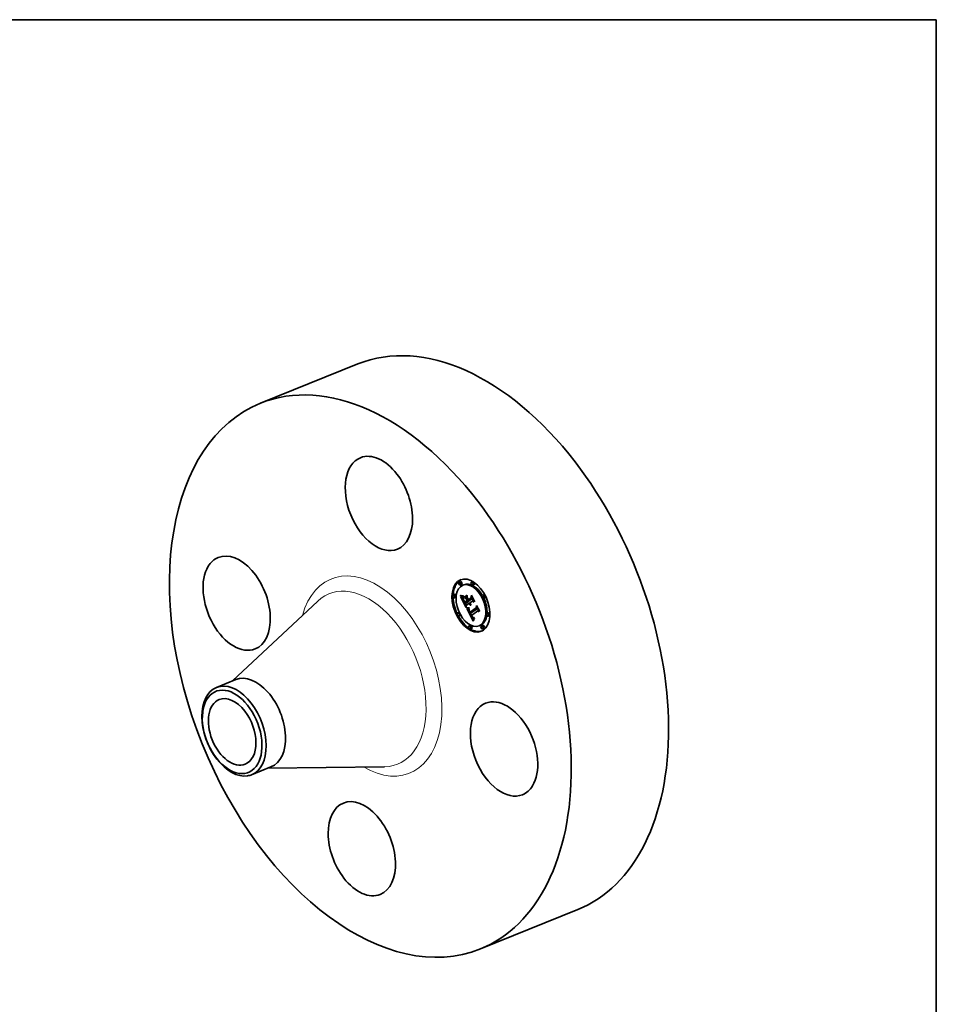
# Model space of a CAD drawing. Extents: x 0 to 10.8, y 0 to 8.2.
# Drawn here: x 6.7 to 10.8, y 3.9 to 8.2 of the extents above; entities that cross this region are included whole.
import ezdxf

# ---------------------------------------------------------------- set-up
doc = ezdxf.new("R2010")
doc.units = 0
doc.header["$MEASUREMENT"] = 0
doc.layers.get('0').update_dxf_attribs({"lineweight": 13})
doc.layers.add('1', color=7, linetype='Continuous', lineweight=13)

msp = doc.modelspace()

# ---------------------------------------------------------------- linework, layer by layer
at = {"color": 7, "lineweight": 35, "ltscale": 0.011711}
for p, q in [((7.732787, 6.53864), (8.167215, 6.713896)), ((8.714899, 4.104285), (9.149326, 4.279542))]:
    msp.add_line(p, q, dxfattribs=at)
at = {"color": 7, "lineweight": 35, "ltscale": 0.000148}
for p, q in [((8.625437, 5.743388), (8.619961, 5.741179)), ((8.63105, 5.729478), (8.625574, 5.727269)), ((8.641696, 5.728912), (8.63622, 5.726703)), ((8.68019, 5.742847), (8.674714, 5.740638)), ((8.685803, 5.728937), (8.680327, 5.726728)), ((8.599935, 5.686558), (8.594459, 5.684349)), ((8.605548, 5.672648), (8.600072, 5.670439)), ((8.643367, 5.674059), (8.648842, 5.676268)), ((8.644178, 5.669883), (8.649654, 5.672092)), ((8.732121, 5.685253), (8.726645, 5.683044)), ((8.737734, 5.671342), (8.732258, 5.669133)), ((8.645574, 5.645058), (8.65105, 5.647267)), ((8.64575, 5.650771), (8.651225, 5.65298)), ((8.658557, 5.654164), (8.664033, 5.656373)), ((8.660888, 5.655798), (8.666364, 5.658007)), ((8.661119, 5.66155), (8.666595, 5.663759)), ((8.618624, 5.605647), (8.613148, 5.603438)), ((8.624237, 5.591737), (8.618761, 5.589528)), ((8.6683, 5.601003), (8.673776, 5.603212)), ((8.668875, 5.60589), (8.674351, 5.608099)), ((8.75081, 5.604342), (8.745334, 5.602133)), ((8.756423, 5.590432), (8.750947, 5.588223)), ((8.670555, 5.548052), (8.665079, 5.545843)), ((8.714662, 5.548078), (8.709186, 5.545869)), ((8.725308, 5.547512), (8.719832, 5.545303)), ((8.676168, 5.534142), (8.670692, 5.531933)), ((8.730921, 5.533601), (8.725445, 5.531392))]:
    msp.add_line(p, q, dxfattribs=at)
at = {"color": 7, "lineweight": 35, "ltscale": 3e-05}
for p, q in [((8.625915, 5.680734), (8.625947, 5.681926)), ((8.634484, 5.679241), (8.635672, 5.67911)), ((8.636742, 5.677699), (8.635562, 5.677713)), ((8.638436, 5.675086), (8.63803, 5.673944)), ((8.641906, 5.657988), (8.642433, 5.656919)), ((8.658878, 5.62613), (8.660076, 5.626023)), ((8.660147, 5.624495), (8.658963, 5.624597)), ((8.669629, 5.643308), (8.670734, 5.643753)), ((8.671277, 5.637871), (8.672404, 5.638326)), ((8.677235, 5.587501), (8.676682, 5.588552)), ((8.677066, 5.583964), (8.677681, 5.582953)), ((8.680762, 5.583936), (8.681663, 5.583127))]:
    msp.add_line(p, q, dxfattribs=at)
at = {"color": 7, "lineweight": 35, "ltscale": 3.9e-05}
for p, q in [((8.625915, 5.680734), (8.627373, 5.681322)), ((8.643585, 5.672522), (8.643367, 5.674059)), ((8.655351, 5.682465), (8.65557, 5.680928)), ((8.64561, 5.649049), (8.644875, 5.650418)), ((8.664259, 5.643244), (8.663439, 5.644588)), ((8.688277, 5.57881), (8.688012, 5.577254))]:
    msp.add_line(p, q, dxfattribs=at)
at = {"color": 7, "lineweight": 35, "ltscale": 4.2e-05}
for p, q in [((8.627442, 5.679989), (8.625915, 5.680734)), ((8.639182, 5.662066), (8.638653, 5.66365)), ((8.675245, 5.591444), (8.673617, 5.591017))]:
    msp.add_line(p, q, dxfattribs=at)
at = {"color": 7, "lineweight": 35, "ltscale": 4.3e-05}
for p, q in [((8.625947, 5.681926), (8.627538, 5.681252)), ((8.688878, 5.654825), (8.688739, 5.653103))]:
    msp.add_line(p, q, dxfattribs=at)
at = {"color": 7, "lineweight": 35, "ltscale": 2e-05}
for p, q in [((8.62611, 5.677101), (8.62685, 5.676836)), ((8.636673, 5.666206), (8.636739, 5.665414)), ((8.636739, 5.665414), (8.636865, 5.664606)), ((8.639182, 5.662066), (8.639935, 5.662369)), ((8.639581, 5.663279), (8.639869, 5.662531)), ((8.66577, 5.646223), (8.666098, 5.645486)), ((8.666098, 5.645486), (8.666447, 5.644748)), ((8.667823, 5.647663), (8.66821, 5.646946)), ((8.66821, 5.646946), (8.66862, 5.64627)), ((8.670191, 5.642725), (8.669629, 5.643308)), ((8.663359, 5.612477), (8.663506, 5.611701)), ((8.664711, 5.619507), (8.664346, 5.618795)), ((8.668479, 5.606567), (8.668875, 5.60589)), ((8.679362, 5.585695), (8.679835, 5.585036)), ((8.68008, 5.5798), (8.680664, 5.579234)), ((8.687563, 5.57842), (8.688277, 5.57881))]:
    msp.add_line(p, q, dxfattribs=at)
at = {"color": 7, "lineweight": 35, "ltscale": 0.001395}
msp.add_line((8.651449, 5.627403), (8.62611, 5.677101), dxfattribs=at)
at = {"color": 7, "lineweight": 35, "ltscale": 1.9e-05}
for p, q in [((8.62685, 5.676836), (8.627552, 5.676592)), ((8.636928, 5.675072), (8.637686, 5.67508)), ((8.637686, 5.67508), (8.638436, 5.675086)), ((8.638653, 5.66365), (8.639357, 5.663934)), ((8.66862, 5.64627), (8.669053, 5.645634)), ((8.669053, 5.645634), (8.66951, 5.645039)), ((8.67077, 5.642204), (8.670191, 5.642725)), ((8.671366, 5.641745), (8.67077, 5.642204)), ((8.663264, 5.613216), (8.663359, 5.612477)), ((8.664033, 5.618087), (8.663771, 5.617383)), ((8.664346, 5.618795), (8.664033, 5.618087)), ((8.665892, 5.60975), (8.665581, 5.610463)), ((8.667757, 5.607902), (8.668106, 5.607238)), ((8.668106, 5.607238), (8.668479, 5.606567)), ((8.679835, 5.585036), (8.680302, 5.584449)), ((8.680432, 5.582863), (8.679914, 5.583436)), ((8.680664, 5.579234), (8.681243, 5.578759)), ((8.687948, 5.581894), (8.687256, 5.581577)), ((8.686863, 5.578106), (8.687563, 5.57842)), ((8.687563, 5.57842), (8.688259, 5.578701))]:
    msp.add_line(p, q, dxfattribs=at)
at = {"color": 7, "lineweight": 35, "ltscale": 4.5e-05}
for p, q in [((8.627442, 5.679989), (8.629097, 5.680657)), ((8.639844, 5.660375), (8.639182, 5.662066)), ((8.66593, 5.62456), (8.664134, 5.624454))]:
    msp.add_line(p, q, dxfattribs=at)
at = {"color": 7, "lineweight": 35, "ltscale": 4e-05}
for p, q in [((8.628919, 5.679348), (8.627442, 5.679989)), ((8.640225, 5.655652), (8.640939, 5.654221)), ((8.667074, 5.647137), (8.66577, 5.646223)), ((8.683729, 5.567334), (8.683218, 5.565836))]:
    msp.add_line(p, q, dxfattribs=at)
at = {"color": 7, "lineweight": 35, "ltscale": 4.1e-05}
for p, q in [((8.627538, 5.681252), (8.629062, 5.680669)), ((8.710604, 5.612214), (8.710416, 5.610587))]:
    msp.add_line(p, q, dxfattribs=at)
at = {"color": 7, "lineweight": 35, "ltscale": 1.8e-05}
for p, q in [((8.627552, 5.676592), (8.628218, 5.676369)), ((8.636209, 5.675072), (8.636928, 5.675072)), ((8.638258, 5.665131), (8.638912, 5.665394)), ((8.66951, 5.645039), (8.669989, 5.644485)), ((8.669989, 5.644485), (8.67049, 5.643973)), ((8.67049, 5.643973), (8.671015, 5.6435)), ((8.671979, 5.641346), (8.671366, 5.641745)), ((8.671979, 5.641346), (8.672664, 5.641623)), ((8.672609, 5.641009), (8.671979, 5.641346)), ((8.672485, 5.638518), (8.672212, 5.637872)), ((8.663221, 5.613918), (8.663264, 5.613216)), ((8.663398, 5.615986), (8.663289, 5.615292)), ((8.66356, 5.616682), (8.663398, 5.615986)), ((8.663771, 5.617383), (8.66356, 5.616682)), ((8.664336, 5.615472), (8.665007, 5.615743)), ((8.680944, 5.582368), (8.680432, 5.582863)), ((8.687256, 5.581577), (8.686584, 5.581323)), ((8.686178, 5.57787), (8.686863, 5.578106))]:
    msp.add_line(p, q, dxfattribs=at)
at = {"color": 7, "lineweight": 35, "ltscale": 1.7e-05}
for p, q in [((8.628218, 5.676369), (8.628847, 5.676165)), ((8.635529, 5.675081), (8.636209, 5.675072)), ((8.671015, 5.6435), (8.671563, 5.643068)), ((8.671563, 5.643068), (8.672133, 5.642678)), ((8.672133, 5.642678), (8.672727, 5.642327)), ((8.663229, 5.614604), (8.663221, 5.613918)), ((8.663289, 5.615292), (8.663229, 5.614604)), ((8.664969, 5.621875), (8.665641, 5.621952)), ((8.680302, 5.584449), (8.680762, 5.583936)), ((8.686584, 5.581323), (8.685932, 5.581134)), ((8.686717, 5.582847), (8.687313, 5.583139)), ((8.686717, 5.582847), (8.687335, 5.583097)), ((8.681243, 5.578759), (8.681815, 5.578372)), ((8.685509, 5.57771), (8.686178, 5.57787))]:
    msp.add_line(p, q, dxfattribs=at)
at = {"color": 7, "lineweight": 35, "ltscale": 1.5e-05}
for p, q in [((8.628847, 5.676165), (8.629439, 5.675982)), ((8.634284, 5.675123), (8.634887, 5.675098)), ((8.637869, 5.667774), (8.638417, 5.667995)), ((8.653695, 5.622999), (8.654273, 5.622917)), ((8.661841, 5.621745), (8.662436, 5.621736)), ((8.662436, 5.621736), (8.663046, 5.621745)), ((8.684691, 5.58095), (8.684102, 5.580955)), ((8.685301, 5.58101), (8.684691, 5.58095)), ((8.685574, 5.582438), (8.686137, 5.582614))]:
    msp.add_line(p, q, dxfattribs=at)
at = {"color": 7, "lineweight": 35, "ltscale": 5e-05}
for p, q in [((8.628919, 5.679348), (8.630781, 5.6801)), ((8.644698, 5.646848), (8.645574, 5.645058))]:
    msp.add_line(p, q, dxfattribs=at)
at = {"color": 7, "lineweight": 35, "ltscale": 3.8e-05}
for p, q in [((8.630346, 5.678813), (8.628919, 5.679348)), ((8.629062, 5.680669), (8.630519, 5.680176)), ((8.638653, 5.66365), (8.638258, 5.665131)), ((8.639576, 5.657014), (8.640225, 5.655652)), ((8.684247, 5.568775), (8.683729, 5.567334))]:
    msp.add_line(p, q, dxfattribs=at)
at = {"color": 7, "lineweight": 35, "ltscale": 1.4e-05}
for p, q in [((8.629439, 5.675982), (8.629994, 5.67582)), ((8.633719, 5.675157), (8.634284, 5.675123)), ((8.660149, 5.621874), (8.660698, 5.621813)), ((8.660698, 5.621813), (8.661262, 5.62177)), ((8.661262, 5.62177), (8.661841, 5.621745)), ((8.682984, 5.581158), (8.682457, 5.581356)), ((8.683533, 5.581025), (8.682984, 5.581158)), ((8.684102, 5.580955), (8.683533, 5.581025)), ((8.685028, 5.582321), (8.685574, 5.582438))]:
    msp.add_line(p, q, dxfattribs=at)
at = {"color": 7, "lineweight": 35, "ltscale": 1.3e-05}
for p, q in [((8.629994, 5.67582), (8.630514, 5.675678)), ((8.633194, 5.675198), (8.633719, 5.675157)), ((8.659615, 5.621951), (8.660149, 5.621874)), ((8.673693, 5.607255), (8.673442, 5.607732)), ((8.684498, 5.582261), (8.685028, 5.582321))]:
    msp.add_line(p, q, dxfattribs=at)
at = {"color": 7, "lineweight": 35, "ltscale": 5.6e-05}
msp.add_line((8.630346, 5.678813), (8.632426, 5.679652), dxfattribs=at)
at = {"color": 7, "lineweight": 35, "ltscale": 3.6e-05}
for p, q in [((8.631724, 5.678381), (8.630346, 5.678813)), ((8.630519, 5.680176), (8.631908, 5.679774)), ((8.642918, 5.654068), (8.642248, 5.655356)), ((8.665092, 5.642051), (8.664259, 5.643244)), ((8.685296, 5.571486), (8.684769, 5.570159))]:
    msp.add_line(p, q, dxfattribs=at)
at = {"color": 7, "lineweight": 35, "ltscale": 2.4e-05}
for p, q in [((8.630514, 5.675678), (8.631441, 5.675454)), ((8.632259, 5.675307), (8.633194, 5.675198)), ((8.636931, 5.669765), (8.636788, 5.668816)), ((8.642998, 5.655796), (8.643445, 5.654937)), ((8.654764, 5.626942), (8.655691, 5.626681)), ((8.666916, 5.643884), (8.667415, 5.643073)), ((8.668045, 5.645422), (8.667551, 5.646249)), ((8.668045, 5.645422), (8.66895, 5.645787)), ((8.670356, 5.63802), (8.669447, 5.638318)), ((8.664471, 5.613749), (8.66537, 5.614112)), ((8.6647, 5.612832), (8.664471, 5.613749)), ((8.664751, 5.617493), (8.664869, 5.616559)), ((8.664869, 5.616559), (8.665028, 5.615618)), ((8.665028, 5.615618), (8.665228, 5.614673)), ((8.665068, 5.611744), (8.665968, 5.612107)), ((8.665992, 5.605234), (8.666436, 5.604375)), ((8.666436, 5.604375), (8.666888, 5.603523)), ((8.667041, 5.607324), (8.666622, 5.608181)), ((8.666888, 5.603523), (8.66735, 5.602677)), ((8.66735, 5.602677), (8.66782, 5.601837)), ((8.66782, 5.601837), (8.6683, 5.601003)), ((8.67886, 5.584823), (8.678325, 5.585636)), ((8.678396, 5.587231), (8.678882, 5.586426)), ((8.67886, 5.584823), (8.679735, 5.585176)), ((8.678892, 5.581197), (8.679489, 5.580454)), ((8.67939, 5.584089), (8.680298, 5.584455))]:
    msp.add_line(p, q, dxfattribs=at)
at = {"color": 7, "lineweight": 35, "ltscale": 2.1e-05}
for p, q in [((8.631441, 5.675454), (8.632259, 5.675307)), ((8.636658, 5.667037), (8.636673, 5.666206)), ((8.669629, 5.643308), (8.669084, 5.64395)), ((8.669092, 5.640964), (8.66971, 5.640367)), ((8.66971, 5.640367), (8.670359, 5.639825)), ((8.670359, 5.639825), (8.671038, 5.639336)), ((8.671038, 5.639336), (8.671747, 5.6389)), ((8.671747, 5.6389), (8.672485, 5.638518)), ((8.663506, 5.611701), (8.663706, 5.610888)), ((8.664336, 5.615472), (8.664424, 5.616298)), ((8.664352, 5.614623), (8.664336, 5.615472)), ((8.664424, 5.616298), (8.664616, 5.6171)), ((8.665125, 5.620223), (8.664711, 5.619507)), ((8.66559, 5.620942), (8.665125, 5.620223)), ((8.666239, 5.60899), (8.665892, 5.60975)), ((8.679914, 5.583436), (8.67939, 5.584089))]:
    msp.add_line(p, q, dxfattribs=at)
at = {"color": 7, "lineweight": 35, "ltscale": 6.3e-05}
for p, q in [((8.631724, 5.678381), (8.634047, 5.679318)), ((8.673617, 5.591017), (8.675956, 5.59196)), ((8.682457, 5.581356), (8.68478, 5.582293))]:
    msp.add_line(p, q, dxfattribs=at)
at = {"color": 7, "lineweight": 35, "ltscale": 3.4e-05}
for p, q in [((8.633053, 5.678054), (8.631724, 5.678381)), ((8.631908, 5.679774), (8.63323, 5.679462)), ((8.644875, 5.650418), (8.644232, 5.651599)), ((8.665938, 5.641005), (8.665092, 5.642051)), ((8.665581, 5.610463), (8.665068, 5.611744)), ((8.675819, 5.586256), (8.676445, 5.585066)), ((8.685829, 5.572754), (8.685296, 5.571486))]:
    msp.add_line(p, q, dxfattribs=at)
at = {"color": 7, "lineweight": 35, "ltscale": 7.1e-05}
for p, q in [((8.633053, 5.678054), (8.635671, 5.67911)), ((8.652772, 5.665511), (8.655396, 5.666569)), ((8.656458, 5.658281), (8.659082, 5.65934)), ((8.657068, 5.657085), (8.659692, 5.658143)), ((8.657092, 5.657095), (8.659401, 5.658714))]:
    msp.add_line(p, q, dxfattribs=at)
at = {"color": 7, "lineweight": 35, "ltscale": 3.2e-05}
for p, q in [((8.634332, 5.677831), (8.633053, 5.678054)), ((8.63323, 5.679462), (8.634484, 5.679241)), ((8.637997, 5.666505), (8.637869, 5.667774)), ((8.638285, 5.67095), (8.638284, 5.669653)), ((8.638284, 5.669653), (8.638367, 5.668371)), ((8.638367, 5.668371), (8.638535, 5.667105)), ((8.638535, 5.667105), (8.638787, 5.665852)), ((8.63883, 5.679263), (8.638954, 5.677985)), ((8.638787, 5.665852), (8.639123, 5.664615)), ((8.660076, 5.626023), (8.661342, 5.625955)), ((8.670191, 5.642725), (8.671386, 5.643208)), ((8.676445, 5.585066), (8.677066, 5.583964)), ((8.680944, 5.582368), (8.682133, 5.582848)), ((8.68691, 5.575119), (8.686367, 5.573965))]:
    msp.add_line(p, q, dxfattribs=at)
at = {"color": 7, "lineweight": 35, "ltscale": 0.000172}
msp.add_line((8.636822, 5.669041), (8.633703, 5.675158), dxfattribs=at)
at = {"color": 7, "lineweight": 35, "ltscale": 8.5e-05}
msp.add_line((8.634332, 5.677831), (8.637487, 5.679104), dxfattribs=at)
at = {"color": 7, "lineweight": 35, "ltscale": 3.1e-05}
for p, q in [((8.635562, 5.677713), (8.634332, 5.677831)), ((8.672992, 5.669878), (8.67413, 5.670337)), ((8.638022, 5.660682), (8.638475, 5.659529)), ((8.642433, 5.656919), (8.642998, 5.655796)), ((8.644493, 5.652999), (8.645095, 5.651921)), ((8.661403, 5.624437), (8.660147, 5.624495)), ((8.666796, 5.64011), (8.665938, 5.641005)), ((8.696796, 5.625409), (8.69793, 5.625867)), ((8.687458, 5.576216), (8.68691, 5.575119))]:
    msp.add_line(p, q, dxfattribs=at)
at = {"color": 7, "lineweight": 35, "ltscale": 1.6e-05}
for p, q in [((8.634887, 5.675098), (8.635529, 5.675081)), ((8.637997, 5.666505), (8.638607, 5.666751)), ((8.664033, 5.656373), (8.66374, 5.656949)), ((8.663046, 5.621745), (8.663672, 5.621771)), ((8.663672, 5.621771), (8.664313, 5.621814)), ((8.664313, 5.621814), (8.664969, 5.621875)), ((8.681449, 5.581954), (8.680944, 5.582368)), ((8.685932, 5.581134), (8.685301, 5.58101)), ((8.686137, 5.582614), (8.686717, 5.582847)), ((8.681815, 5.578372), (8.682393, 5.57807)), ((8.682393, 5.57807), (8.682986, 5.577843)), ((8.682986, 5.577843), (8.683593, 5.577695)), ((8.683593, 5.577695), (8.684217, 5.577623)), ((8.684217, 5.577623), (8.684855, 5.577628)), ((8.684855, 5.577628), (8.685509, 5.57771))]:
    msp.add_line(p, q, dxfattribs=at)
at = {"color": 7, "lineweight": 35, "ltscale": 8.9e-05}
for p, q in [((8.635562, 5.677713), (8.638852, 5.67904)), ((8.658963, 5.624597), (8.662277, 5.625934))]:
    msp.add_line(p, q, dxfattribs=at)
at = {"color": 7, "lineweight": 35, "ltscale": 2.8e-05}
for p, q in [((8.635672, 5.67911), (8.636792, 5.67907)), ((8.637873, 5.67779), (8.636742, 5.677699)), ((8.637676, 5.672841), (8.637375, 5.671777)), ((8.641419, 5.659003), (8.641906, 5.657988)), ((8.657748, 5.626275), (8.658878, 5.62613)), ((8.658963, 5.624597), (8.657851, 5.624744)), ((8.669084, 5.64395), (8.670108, 5.644363)), ((8.677783, 5.586528), (8.677235, 5.587501)), ((8.677681, 5.582953), (8.67829, 5.58203)), ((8.680432, 5.582863), (8.681484, 5.583287))]:
    msp.add_line(p, q, dxfattribs=at)
at = {"color": 7, "lineweight": 35, "ltscale": 2.2e-05}
for p, q in [((8.636697, 5.667908), (8.636658, 5.667037)), ((8.636865, 5.664606), (8.637056, 5.663729)), ((8.639844, 5.660375), (8.640644, 5.660698)), ((8.639869, 5.662531), (8.640197, 5.661729)), ((8.64064, 5.658579), (8.641463, 5.658911)), ((8.641569, 5.656679), (8.642388, 5.657009)), ((8.642248, 5.655356), (8.643058, 5.655682)), ((8.642918, 5.654068), (8.643733, 5.654397)), ((8.64358, 5.652816), (8.64441, 5.65315)), ((8.654949, 5.625448), (8.654127, 5.625772)), ((8.667944, 5.642317), (8.668502, 5.641613)), ((8.668502, 5.641613), (8.669092, 5.640964)), ((8.669084, 5.64395), (8.668556, 5.644655)), ((8.663706, 5.610888), (8.663957, 5.610038)), ((8.664352, 5.614623), (8.665169, 5.614952)), ((8.664471, 5.613749), (8.664352, 5.614623)), ((8.666622, 5.608181), (8.666239, 5.60899)), ((8.666622, 5.608181), (8.667455, 5.608517)), ((8.675245, 5.591444), (8.676051, 5.591769)), ((8.676682, 5.588552), (8.677496, 5.588881)), ((8.677235, 5.587501), (8.678058, 5.587832)), ((8.677783, 5.586528), (8.678617, 5.586864)), ((8.678882, 5.586426), (8.679362, 5.585695)), ((8.679489, 5.580454), (8.68008, 5.5798))]:
    msp.add_line(p, q, dxfattribs=at)
at = {"color": 7, "lineweight": 35, "ltscale": 2.3e-05}
for p, q in [((8.636788, 5.668816), (8.636697, 5.667908)), ((8.656073, 5.669451), (8.656916, 5.669792)), ((8.675362, 5.67934), (8.676205, 5.67968)), ((8.640197, 5.661729), (8.640565, 5.660874)), ((8.644232, 5.651599), (8.645083, 5.651942)), ((8.653905, 5.627241), (8.654764, 5.626942)), ((8.655844, 5.625169), (8.654949, 5.625448)), ((8.667074, 5.647137), (8.667922, 5.64748)), ((8.667415, 5.643073), (8.667944, 5.642317)), ((8.667551, 5.646249), (8.66842, 5.6466)), ((8.668556, 5.644655), (8.668045, 5.645422)), ((8.671277, 5.637871), (8.670356, 5.63802)), ((8.672212, 5.637872), (8.671277, 5.637871)), ((8.698723, 5.633521), (8.699567, 5.633861)), ((8.663957, 5.610038), (8.66426, 5.609151)), ((8.665581, 5.610463), (8.666442, 5.61081)), ((8.665892, 5.60975), (8.666739, 5.610091)), ((8.666239, 5.60899), (8.667075, 5.609327)), ((8.667041, 5.607324), (8.667883, 5.607664)), ((8.667496, 5.606419), (8.668366, 5.60677)), ((8.678325, 5.585636), (8.679176, 5.585979)), ((8.67939, 5.584089), (8.67886, 5.584823))]:
    msp.add_line(p, q, dxfattribs=at)
at = {"color": 7, "lineweight": 35, "ltscale": 5.8e-05}
msp.add_line((8.636742, 5.677699), (8.638898, 5.678569), dxfattribs=at)
at = {"color": 7, "lineweight": 35, "ltscale": 2.6e-05}
for p, q in [((8.636792, 5.67907), (8.637845, 5.679121)), ((8.637375, 5.671777), (8.637127, 5.670752)), ((8.643445, 5.654937), (8.643943, 5.654004)), ((8.657851, 5.624744), (8.656811, 5.624934)), ((8.668556, 5.644655), (8.669509, 5.64504)), ((8.664615, 5.608227), (8.665022, 5.607267)), ((8.666069, 5.611803), (8.666431, 5.610836)), ((8.666431, 5.610836), (8.666833, 5.609864)), ((8.674487, 5.589027), (8.674927, 5.588075)), ((8.674927, 5.588075), (8.675371, 5.587151)), ((8.678325, 5.585636), (8.677783, 5.586528)), ((8.67829, 5.58203), (8.678892, 5.581197)), ((8.679914, 5.583436), (8.680883, 5.583827)), ((8.681663, 5.583127), (8.682548, 5.582602))]:
    msp.add_line(p, q, dxfattribs=at)
at = {"color": 7, "lineweight": 35, "ltscale": 2.5e-05}
for p, q in [((8.637127, 5.670752), (8.636931, 5.669765)), ((8.637845, 5.679121), (8.63883, 5.679263)), ((8.638013, 5.669997), (8.638285, 5.67095)), ((8.637056, 5.663729), (8.637313, 5.662783)), ((8.640565, 5.660874), (8.640973, 5.659965)), ((8.655691, 5.626681), (8.656685, 5.626459)), ((8.656811, 5.624934), (8.655844, 5.625169)), ((8.666447, 5.644748), (8.666916, 5.643884)), ((8.667551, 5.646249), (8.667074, 5.647137)), ((8.669447, 5.638318), (8.66855, 5.638766)), ((8.66426, 5.609151), (8.664615, 5.608227)), ((8.6647, 5.612832), (8.66562, 5.613204)), ((8.665228, 5.614673), (8.665468, 5.613722)), ((8.665468, 5.613722), (8.665749, 5.612766)), ((8.665641, 5.621952), (8.66559, 5.620942)), ((8.665749, 5.612766), (8.666069, 5.611803)), ((8.667496, 5.606419), (8.667041, 5.607324)), ((8.675371, 5.587151), (8.675819, 5.586256)), ((8.677903, 5.588108), (8.678396, 5.587231)), ((8.682548, 5.582602), (8.68349, 5.582316)), ((8.68349, 5.582316), (8.684498, 5.582261))]:
    msp.add_line(p, q, dxfattribs=at)
at = {"color": 7, "lineweight": 35, "ltscale": 2.9e-05}
for p, q in [((8.63803, 5.673944), (8.637676, 5.672841)), ((8.637869, 5.667774), (8.637874, 5.668938)), ((8.637873, 5.67779), (8.638932, 5.678217)), ((8.637634, 5.661767), (8.638022, 5.660682)), ((8.643943, 5.654004), (8.644493, 5.652999)), ((8.667666, 5.639364), (8.666796, 5.64011)), ((8.665068, 5.611744), (8.6647, 5.612832)), ((8.665481, 5.606269), (8.665992, 5.605234)), ((8.682457, 5.581356), (8.681449, 5.581954)), ((8.688012, 5.577254), (8.687458, 5.576216))]:
    msp.add_line(p, q, dxfattribs=at)
at = {"color": 7, "lineweight": 35, "ltscale": 2.7e-05}
for p, q in [((8.638954, 5.677985), (8.637873, 5.67779)), ((8.637874, 5.668938), (8.638013, 5.669997)), ((8.637313, 5.662783), (8.637634, 5.661767)), ((8.640973, 5.659965), (8.641419, 5.659003)), ((8.656685, 5.626459), (8.657748, 5.626275)), ((8.66855, 5.638766), (8.667666, 5.639364)), ((8.665022, 5.607267), (8.665481, 5.606269)), ((8.666833, 5.609864), (8.667275, 5.608885)), ((8.667275, 5.608885), (8.667757, 5.607902)), ((8.673617, 5.591017), (8.67405, 5.590008)), ((8.67405, 5.590008), (8.674487, 5.589027)), ((8.677403, 5.589058), (8.677903, 5.588108)), ((8.686584, 5.581323), (8.687568, 5.58172))]:
    msp.add_line(p, q, dxfattribs=at)
at = {"color": 7, "lineweight": 35, "ltscale": 1.2e-05}
for p, q in [((8.637874, 5.668938), (8.638319, 5.669117)), ((8.664424, 5.616298), (8.664882, 5.616482))]:
    msp.add_line(p, q, dxfattribs=at)
at = {"color": 7, "lineweight": 35, "ltscale": 7e-06}
msp.add_line((8.638013, 5.669997), (8.638284, 5.670106), dxfattribs=at)
at = {"color": 7, "lineweight": 35, "ltscale": 0.000366}
for p, q in [((8.643367, 5.674059), (8.655351, 5.682465)), ((8.65557, 5.680928), (8.643585, 5.672522))]:
    msp.add_line(p, q, dxfattribs=at)
at = {"color": 7, "lineweight": 35, "ltscale": 0.000355}
msp.add_line((8.644178, 5.669883), (8.655802, 5.678036), dxfattribs=at)
at = {"color": 7, "lineweight": 35, "ltscale": 0.000241}
msp.add_line((8.652772, 5.665511), (8.644178, 5.669883), dxfattribs=at)
at = {"color": 7, "lineweight": 35, "ltscale": 0.000205}
msp.add_line((8.648842, 5.676268), (8.655562, 5.680981), dxfattribs=at)
at = {"color": 7, "lineweight": 35, "ltscale": 0.000185}
msp.add_line((8.649654, 5.672092), (8.655726, 5.676351), dxfattribs=at)
at = {"color": 7, "lineweight": 35, "ltscale": 0.000161}
msp.add_line((8.655405, 5.669166), (8.649654, 5.672092), dxfattribs=at)
at = {"color": 7, "lineweight": 35, "ltscale": 0.000282}
msp.add_line((8.655802, 5.678036), (8.655297, 5.666762), dxfattribs=at)
at = {"color": 7, "lineweight": 35, "ltscale": 4.8e-05}
msp.add_line((8.656073, 5.669451), (8.656114, 5.671365), dxfattribs=at)
at = {"color": 7, "lineweight": 35, "ltscale": 0.00027}
msp.add_line((8.66098, 5.659828), (8.656073, 5.669451), dxfattribs=at)
at = {"color": 7, "lineweight": 35, "ltscale": 0.000275}
msp.add_line((8.656114, 5.671365), (8.661119, 5.66155), dxfattribs=at)
at = {"color": 7, "lineweight": 35, "ltscale": 0.000396}
for p, q in [((8.673935, 5.668915), (8.66098, 5.659828)), ((8.645574, 5.645058), (8.658557, 5.654164)), ((8.65105, 5.647267), (8.664033, 5.656373))]:
    msp.add_line(p, q, dxfattribs=at)
at = {"color": 7, "lineweight": 35, "ltscale": 0.000363}
msp.add_line((8.661119, 5.66155), (8.672992, 5.669878), dxfattribs=at)
at = {"color": 7, "lineweight": 35, "ltscale": 0.000389}
msp.add_line((8.666364, 5.658007), (8.679089, 5.666933), dxfattribs=at)
at = {"color": 7, "lineweight": 35, "ltscale": 0.00032}
msp.add_line((8.672992, 5.669878), (8.674744, 5.682547), dxfattribs=at)
at = {"color": 7, "lineweight": 35, "ltscale": 0.000263}
msp.add_line((8.675362, 5.67934), (8.673935, 5.668915), dxfattribs=at)
at = {"color": 7, "lineweight": 35, "ltscale": 0.000778}
msp.add_line((8.674744, 5.682547), (8.688878, 5.654825), dxfattribs=at)
at = {"color": 7, "lineweight": 35, "ltscale": 0.000217}
msp.add_line((8.67487, 5.665605), (8.675351, 5.674263), dxfattribs=at)
at = {"color": 7, "lineweight": 35, "ltscale": 0.000109}
for p, q in [((8.67487, 5.665605), (8.67893, 5.667243)), ((8.679752, 5.65603), (8.683812, 5.657668)), ((8.683533, 5.581025), (8.687563, 5.58265))]:
    msp.add_line(p, q, dxfattribs=at)
at = {"color": 7, "lineweight": 35, "ltscale": 0.00066}
msp.add_line((8.675351, 5.674263), (8.687337, 5.650755), dxfattribs=at)
at = {"color": 7, "lineweight": 35, "ltscale": 0.000736}
msp.add_line((8.688739, 5.653103), (8.675362, 5.67934), dxfattribs=at)
at = {"color": 7, "lineweight": 35, "ltscale": 0.013028}
for p, q in [((7.608867, 5.299814), (7.988902, 5.656391)), ((7.765999, 4.910314), (8.287092, 4.917265))]:
    msp.add_line(p, q, dxfattribs=at)
at = {"color": 7, "lineweight": 35, "ltscale": 3.5e-05}
for p, q in [((8.638258, 5.665131), (8.637997, 5.666505)), ((8.638993, 5.658305), (8.639576, 5.657014)), ((8.639123, 5.664615), (8.639581, 5.663279)), ((8.64358, 5.652816), (8.642918, 5.654068)), ((8.644232, 5.651599), (8.64358, 5.652816)), ((8.662675, 5.625925), (8.664076, 5.625934)), ((8.664134, 5.624454), (8.662732, 5.624423)), ((8.67077, 5.642204), (8.672064, 5.642726)), ((8.687313, 5.583139), (8.687948, 5.581894))]:
    msp.add_line(p, q, dxfattribs=at)
at = {"color": 7, "lineweight": 35, "ltscale": 3.3e-05}
for p, q in [((8.638475, 5.659529), (8.638993, 5.658305)), ((8.645095, 5.651921), (8.64575, 5.650771)), ((8.661342, 5.625955), (8.662675, 5.625925)), ((8.662732, 5.624423), (8.661403, 5.624437)), ((8.672727, 5.642327), (8.672609, 5.641009)), ((8.686367, 5.573965), (8.685829, 5.572754))]:
    msp.add_line(p, q, dxfattribs=at)
at = {"color": 7, "lineweight": 35, "ltscale": 4.9e-05}
msp.add_line((8.64064, 5.658579), (8.639844, 5.660375), dxfattribs=at)
at = {"color": 7, "lineweight": 35, "ltscale": 5.3e-05}
for p, q in [((8.641569, 5.656679), (8.64064, 5.658579)), ((8.669447, 5.638318), (8.671407, 5.639109))]:
    msp.add_line(p, q, dxfattribs=at)
at = {"color": 7, "lineweight": 35, "ltscale": 7.6e-05}
for p, q in [((8.640939, 5.654221), (8.642358, 5.651512)), ((8.656811, 5.624934), (8.659613, 5.626065))]:
    msp.add_line(p, q, dxfattribs=at)
at = {"color": 7, "lineweight": 35, "ltscale": 3.7e-05}
for p, q in [((8.642248, 5.655356), (8.641569, 5.656679)), ((8.654127, 5.625772), (8.653905, 5.627241)), ((8.664076, 5.625934), (8.665545, 5.62598)), ((8.665545, 5.62598), (8.66593, 5.62456)), ((8.671366, 5.641745), (8.672724, 5.642293)), ((8.681449, 5.581954), (8.682838, 5.582514)), ((8.684769, 5.570159), (8.684247, 5.568775)), ((8.686863, 5.578106), (8.688253, 5.578667))]:
    msp.add_line(p, q, dxfattribs=at)
at = {"color": 7, "lineweight": 35, "ltscale": 0.00013}
msp.add_line((8.642358, 5.651512), (8.644698, 5.646848), dxfattribs=at)
at = {"color": 7, "lineweight": 35, "ltscale": 0.00035}
msp.add_line((8.657068, 5.657085), (8.64561, 5.649049), dxfattribs=at)
at = {"color": 7, "lineweight": 35, "ltscale": 0.000327}
msp.add_line((8.64575, 5.650771), (8.656458, 5.658281), dxfattribs=at)
at = {"color": 7, "lineweight": 35, "ltscale": 0.000251}
msp.add_line((8.653017, 5.637278), (8.648457, 5.646221), dxfattribs=at)
at = {"color": 7, "lineweight": 35, "ltscale": 5e-06}
for p, q in [((8.65045, 5.652443), (8.650351, 5.652627)), ((8.665843, 5.663239), (8.665751, 5.663419)), ((8.664616, 5.6171), (8.664791, 5.617171))]:
    msp.add_line(p, q, dxfattribs=at)
at = {"color": 7, "lineweight": 35, "ltscale": 0.000224}
msp.add_line((8.651732, 5.636377), (8.651449, 5.627403), dxfattribs=at)
at = {"color": 7, "lineweight": 35, "ltscale": 0.000357}
msp.add_line((8.663439, 5.644588), (8.651732, 5.636377), dxfattribs=at)
at = {"color": 7, "lineweight": 35, "ltscale": 0.000203}
msp.add_line((8.656458, 5.658281), (8.652772, 5.665511), dxfattribs=at)
at = {"color": 7, "lineweight": 35, "ltscale": 0.001608}
msp.add_line((8.683218, 5.565836), (8.653695, 5.622999), dxfattribs=at)
at = {"color": 7, "lineweight": 35, "ltscale": 5.4e-05}
for p, q in [((8.654127, 5.625772), (8.656135, 5.626582)), ((8.685932, 5.581134), (8.687926, 5.581939))]:
    msp.add_line(p, q, dxfattribs=at)
at = {"color": 7, "lineweight": 35, "ltscale": 6.1e-05}
for p, q in [((8.654949, 5.625448), (8.657224, 5.626366)), ((8.666796, 5.64011), (8.669044, 5.641017))]:
    msp.add_line(p, q, dxfattribs=at)
at = {"color": 7, "lineweight": 35, "ltscale": 0.000308}
msp.add_line((8.655297, 5.666762), (8.660888, 5.655798), dxfattribs=at)
at = {"color": 7, "lineweight": 35, "ltscale": 6.8e-05}
msp.add_line((8.655844, 5.625169), (8.658384, 5.626194), dxfattribs=at)
at = {"color": 7, "lineweight": 35, "ltscale": 8.2e-05}
for p, q in [((8.658557, 5.654164), (8.657068, 5.657085)), ((8.657851, 5.624744), (8.66091, 5.625978))]:
    msp.add_line(p, q, dxfattribs=at)
at = {"color": 7, "lineweight": 35, "ltscale": 9.6e-05}
for p, q in [((8.660147, 5.624495), (8.663706, 5.625931)), ((8.675698, 5.592476), (8.677403, 5.589058))]:
    msp.add_line(p, q, dxfattribs=at)
at = {"color": 7, "lineweight": 35, "ltscale": 0.000427}
msp.add_line((8.660888, 5.655798), (8.67487, 5.665605), dxfattribs=at)
at = {"color": 7, "lineweight": 35, "ltscale": 0.000102}
msp.add_line((8.661403, 5.624437), (8.665201, 5.625969), dxfattribs=at)
at = {"color": 7, "lineweight": 35, "ltscale": 7.9e-05}
msp.add_line((8.662732, 5.624423), (8.665648, 5.6256), dxfattribs=at)
at = {"color": 7, "lineweight": 35, "ltscale": 7e-05}
msp.add_line((8.663439, 5.644588), (8.666032, 5.645634), dxfattribs=at)
at = {"color": 7, "lineweight": 35, "ltscale": 4.4e-05}
msp.add_line((8.664134, 5.624454), (8.665779, 5.625118), dxfattribs=at)
at = {"color": 7, "lineweight": 35, "ltscale": 6.6e-05}
msp.add_line((8.664259, 5.643244), (8.666723, 5.644238), dxfattribs=at)
at = {"color": 7, "lineweight": 35, "ltscale": 6.4e-05}
msp.add_line((8.665092, 5.642051), (8.667461, 5.643007), dxfattribs=at)
at = {"color": 7, "lineweight": 35, "ltscale": 6.2e-05}
msp.add_line((8.665938, 5.641005), (8.668246, 5.641936), dxfattribs=at)
at = {"color": 7, "lineweight": 35, "ltscale": 5.9e-05}
msp.add_line((8.667666, 5.639364), (8.669855, 5.640246), dxfattribs=at)
at = {"color": 7, "lineweight": 35, "ltscale": 0.000364}
msp.add_line((8.679752, 5.65603), (8.667823, 5.647663), dxfattribs=at)
at = {"color": 7, "lineweight": 35, "ltscale": 5.7e-05}
msp.add_line((8.66855, 5.638766), (8.670652, 5.639614), dxfattribs=at)
at = {"color": 7, "lineweight": 35, "ltscale": 0.000883}
msp.add_line((8.69775, 5.624128), (8.668842, 5.603853), dxfattribs=at)
at = {"color": 7, "lineweight": 35, "ltscale": 0.000852}
msp.add_line((8.668875, 5.60589), (8.696796, 5.625409), dxfattribs=at)
at = {"color": 7, "lineweight": 35, "ltscale": 4.7e-05}
msp.add_line((8.670356, 5.63802), (8.672093, 5.638721), dxfattribs=at)
at = {"color": 7, "lineweight": 35, "ltscale": 0.000715}
msp.add_line((8.674351, 5.608099), (8.697786, 5.624482), dxfattribs=at)
at = {"color": 7, "lineweight": 35, "ltscale": 0.000231}
msp.add_line((8.687337, 5.650755), (8.679752, 5.65603), dxfattribs=at)
at = {"color": 7, "lineweight": 35, "ltscale": 0.000284}
msp.add_line((8.696796, 5.625409), (8.69813, 5.63668), dxfattribs=at)
at = {"color": 7, "lineweight": 35, "ltscale": 0.000236}
msp.add_line((8.698723, 5.633521), (8.69775, 5.624128), dxfattribs=at)
at = {"color": 7, "lineweight": 35, "ltscale": 0.000687}
msp.add_line((8.69813, 5.63668), (8.710604, 5.612214), dxfattribs=at)
at = {"color": 7, "lineweight": 35, "ltscale": 0.000194}
msp.add_line((8.698665, 5.621521), (8.698809, 5.629291), dxfattribs=at)
at = {"color": 7, "lineweight": 35, "ltscale": 0.000644}
msp.add_line((8.710416, 5.610587), (8.698723, 5.633521), dxfattribs=at)
at = {"color": 7, "lineweight": 35, "ltscale": 0.000614}
msp.add_line((8.698809, 5.629291), (8.709964, 5.607411), dxfattribs=at)
at = {"color": 7, "lineweight": 35, "ltscale": 0.000136}
msp.add_line((8.654273, 5.622917), (8.659615, 5.621951), dxfattribs=at)
at = {"color": 7, "lineweight": 35, "ltscale": 0.000143}
msp.add_line((8.663565, 5.6167), (8.660933, 5.621795), dxfattribs=at)
at = {"color": 7, "lineweight": 35, "ltscale": 1e-05}
msp.add_line((8.664616, 5.6171), (8.664751, 5.617493), dxfattribs=at)
at = {"color": 7, "lineweight": 35, "ltscale": 7.2e-05}
msp.add_line((8.668842, 5.603853), (8.667496, 5.606419), dxfattribs=at)
at = {"color": 7, "lineweight": 35, "ltscale": 0.000916}
msp.add_line((8.6683, 5.601003), (8.698665, 5.621521), dxfattribs=at)
at = {"color": 7, "lineweight": 35, "ltscale": 0.000266}
msp.add_line((8.675975, 5.592671), (8.671091, 5.602129), dxfattribs=at)
at = {"color": 7, "lineweight": 35, "ltscale": 0.00086}
msp.add_line((8.673776, 5.603212), (8.702284, 5.622475), dxfattribs=at)
at = {"color": 7, "lineweight": 35, "ltscale": 8.1e-05}
msp.add_line((8.676682, 5.588552), (8.675245, 5.591444), dxfattribs=at)
at = {"color": 7, "lineweight": 35, "ltscale": 0.000843}
msp.add_line((8.703301, 5.611837), (8.675698, 5.592476), dxfattribs=at)
at = {"color": 7, "lineweight": 35, "ltscale": 0.000119}
msp.add_line((8.682984, 5.581158), (8.687413, 5.582945), dxfattribs=at)
at = {"color": 7, "lineweight": 35, "ltscale": 9.7e-05}
msp.add_line((8.684102, 5.580955), (8.687689, 5.582402), dxfattribs=at)
at = {"color": 7, "lineweight": 35, "ltscale": 8.4e-05}
msp.add_line((8.684691, 5.58095), (8.687792, 5.582201), dxfattribs=at)
at = {"color": 7, "lineweight": 35, "ltscale": 6.9e-05}
msp.add_line((8.685301, 5.58101), (8.68787, 5.582047), dxfattribs=at)
at = {"color": 7, "lineweight": 35, "ltscale": 9.2e-05}
msp.add_line((8.698665, 5.621521), (8.70207, 5.622894), dxfattribs=at)
at = {"color": 7, "lineweight": 35, "ltscale": 9.9e-05}
msp.add_line((8.703301, 5.611837), (8.706956, 5.613311), dxfattribs=at)
at = {"color": 7, "lineweight": 35, "ltscale": 0.0002}
msp.add_line((8.709964, 5.607411), (8.703301, 5.611837), dxfattribs=at)
at = {"color": 7, "lineweight": 35, "ltscale": 0.000126}
msp.add_line((8.686029, 5.573204), (8.683717, 5.57768), dxfattribs=at)
at = {"color": 7, "lineweight": 35, "ltscale": 0.002324}
msp.add_line((7.536801, 5.270741), (7.623027, 5.305526), dxfattribs=at)
at = {"color": 7, "lineweight": 35, "ltscale": 0.002325}
msp.add_line((7.693919, 4.881236), (7.780165, 4.916029), dxfattribs=at)
at = {"color": 7, "lineweight": 35, "ltscale": 0.03937}
for centre, major_axis, start_param, end_param in [((8.65827, 5.496719), (0.491036, -1.217185), 1.99842421, 3.14161853), ((8.223843, 5.321462), (0.491036, -1.217185), 1.99842421, 3.14161853), ((8.223843, 5.321462), (0.491036, -1.217185), 3.14161853, 6.28321118), ((8.261948, 6.091838), (0.082307, -0.204023), 3.14161853, 6.28321118), ((8.261948, 6.091838), (0.082307, -0.204023), 1.99842421, 3.14161853), ((8.65827, 5.496719), (0.491036, -1.217185), 0.00002587, 1.99842421), ((8.261948, 6.091838), (0.082307, -0.204023), 0.00002587, 1.99842421), ((8.223843, 5.321462), (0.491036, -1.217185), 0.00002587, 1.99842421), ((7.627164, 5.646611), (0.082307, -0.204023), 3.14147352, 3.56922054), ((7.627164, 5.646611), (0.082307, -0.204023), 6.28306617, 9.42465883), ((7.627164, 5.646611), (0.082307, -0.204023), 3.56922054, 6.28306617), ((8.672703, 5.636286), (0.046298, -0.114763), 0.14222972, 3.14170585), ((8.672703, 5.636286), (0.046298, -0.114763), 3.14170585, 6.2832985), ((8.678179, 5.638495), (-0.046298, 0.114763), 0.03842444, 0.93232736), ((8.672703, 5.636286), (0.036477, -0.090419), 3.14170585, 6.2832985), ((8.622767, 5.734224), (0.002806, -0.006955), 3.14170585, 6.2832985), ((8.622767, 5.734224), (0.002806, -0.006955), 0.14222972, 3.14170585), ((8.628243, 5.736433), (-0.002806, 0.006955), 3.14170585, 6.2832985), ((8.622767, 5.734224), (0.002806, -0.006955), 0.0001132, 0.14222972), ((8.672703, 5.636286), (0.036477, -0.090419), 0.14222972, 3.14170585), ((8.678179, 5.638495), (-0.036477, 0.090419), 4.93400491, 6.2832985), ((8.677521, 5.733683), (0.002806, -0.006955), 3.14170585, 6.2832985), ((8.677521, 5.733683), (0.002806, -0.006955), 0.14222972, 3.14170585), ((8.682997, 5.735892), (-0.002806, 0.006955), 5.90035892, 6.2832985), ((8.677521, 5.733683), (0.002806, -0.006955), 0.0001132, 0.14222972), ((8.682997, 5.735892), (-0.002806, 0.006955), 3.14170585, 5.24841739), ((8.597266, 5.677394), (0.002806, -0.006955), 3.14170585, 6.2832985), ((8.678179, 5.638495), (-0.046298, 0.114763), 1.0198041, 1.64791808), ((8.597266, 5.677394), (0.002806, -0.006955), 0.14222972, 3.14170585), ((8.602742, 5.679603), (-0.002806, 0.006955), 4.71255489, 6.2832985), ((8.597266, 5.677394), (0.002806, -0.006955), 0.0001132, 0.14222972), ((8.602742, 5.679603), (-0.002806, 0.006955), 3.14170585, 3.31449346), ((8.729452, 5.676088), (0.002806, -0.006955), 3.14170585, 6.2832985), ((8.729452, 5.676088), (0.002806, -0.006955), 0.14222972, 3.14170585), ((8.678179, 5.638495), (-0.036477, 0.090419), 4.06301091, 4.80207526), ((8.734928, 5.678297), (-0.002806, 0.006955), 5.93491594, 6.2832985), ((8.729452, 5.676088), (0.002806, -0.006955), 0.0001132, 0.14222972), ((8.734928, 5.678297), (-0.002806, 0.006955), 3.14170585, 3.75172089), ((8.615954, 5.596483), (0.002806, -0.006955), 3.14170585, 6.2832985), ((8.615954, 5.596483), (0.002806, -0.006955), 0.14222972, 3.14170585), ((8.678179, 5.638495), (-0.046298, 0.114763), 1.75552977, 2.41326083), ((8.62143, 5.598692), (-0.002806, 0.006955), 5.89729273, 6.2832985), ((8.615954, 5.596483), (0.002806, -0.006955), 0.0001132, 0.14222972), ((8.62143, 5.598692), (-0.002806, 0.006955), 3.14170585, 3.83877976), ((8.678179, 5.638495), (-0.036477, 0.090419), 3.14170585, 3.96397194), ((8.74814, 5.595178), (0.002806, -0.006955), 3.28382237, 6.2832985), ((8.74814, 5.595178), (0.002806, -0.006955), 3.14170585, 3.28382237), ((8.74814, 5.595178), (0.002806, -0.006955), 0.0001132, 3.14170585), ((8.753616, 5.597387), (-0.002806, 0.006955), 4.92168237, 6.2832985), ((8.753616, 5.597387), (-0.002806, 0.006955), 3.14170585, 3.28382237), ((8.753616, 5.597387), (-0.002806, 0.006955), 3.28382237, 3.31279572), ((8.667886, 5.538888), (0.002806, -0.006955), 3.28382237, 6.2832985), ((8.667886, 5.538888), (0.002806, -0.006955), 3.14170585, 3.28382237), ((8.667886, 5.538888), (0.002806, -0.006955), 0.0001132, 3.14170585), ((8.673362, 5.541097), (-0.002806, 0.006955), 3.28382237, 6.2832985), ((8.672703, 5.636286), (0.036477, -0.090419), 0.0001132, 0.14222972), ((8.722639, 5.538347), (0.002806, -0.006955), 3.28382237, 6.2832985), ((8.722639, 5.538347), (0.002806, -0.006955), 3.14170585, 3.28382237), ((8.722639, 5.538347), (0.002806, -0.006955), 0.0001132, 3.14170585), ((8.728115, 5.540557), (-0.002806, 0.006955), 3.28382237, 6.2832985), ((8.678179, 5.638495), (-0.046298, 0.114763), 2.45208456, 3.10281685), ((8.673362, 5.541097), (-0.002806, 0.006955), 3.14170585, 3.28382237), ((8.672703, 5.636286), (0.046298, -0.114763), 0.0001132, 0.14222972), ((8.728115, 5.540557), (-0.002806, 0.006955), 3.14170585, 3.28382237), ((7.701596, 5.110777), (0.078566, -0.19475), 0.00002587, 3.14161853), ((7.61536, 5.075988), (-0.078566, 0.19475), 6.14001686, 6.28312986), ((7.61536, 5.075988), (0.078566, -0.19475), 1.99842421, 2.99842421), ((7.606883, 5.072569), (-0.072905, 0.180718), 6.14001686, 12.42320217), ((7.61536, 5.075988), (-0.078566, 0.19475), 6.28312986, 8.28160952), ((7.606883, 5.072569), (0.058176, -0.144207), 1.99842421, 3.14161853), ((7.606883, 5.072569), (0.058176, -0.144207), 3.14161853, 6.28321118), ((7.61536, 5.075988), (-0.078566, 0.19475), 3.1415372, 5.14001686), ((8.820522, 4.996314), (0.082307, -0.204023), 3.14147352, 6.28306617), ((8.820522, 4.996314), (0.082307, -0.204023), 0.42762788, 3.14147352), ((7.606883, 5.072569), (0.058176, -0.144207), 0.00002587, 1.99842421), ((7.61536, 5.075988), (0.078566, -0.19475), 5.14001686, 6.14001686), ((7.61536, 5.075988), (-0.078566, 0.19475), 2.99842421, 3.1415372), ((8.820522, 4.996314), (0.082307, -0.204023), 6.28306617, 6.71081319), ((8.185739, 4.551087), (0.082307, -0.204023), 3.14161853, 5.14001686), ((8.185739, 4.551087), (0.082307, -0.204023), 0.00002587, 3.14161853), ((8.185739, 4.551087), (0.082307, -0.204023), 5.14001686, 6.28321118)]:
    msp.add_ellipse(centre, major_axis=major_axis, ratio=0.616564, start_param=start_param, end_param=end_param, dxfattribs=at)
at = {"color": 7, "lineweight": 13, "ltscale": 0.03937}
for centre, major_axis, start_param, end_param in [((8.223843, 5.321462), (0.174815, -0.433333), 5.60706941, 10.1008939), ((8.192511, 5.308822), (0.153297, -0.379995), 6.04837381, 9.65963346)]:
    msp.add_ellipse(centre, major_axis=major_axis, ratio=0.616564, start_param=start_param, end_param=end_param, dxfattribs=at)
at = {"layer": '1', "color": 7, "lineweight": 35, "ltscale": 0.03937}
for p, q in [((0.25, 8.25), (10.75, 8.25)), ((10.75, 8.25), (10.75, 0.25))]:
    msp.add_line(p, q, dxfattribs=at)

doc.saveas('drawing.dxf')
